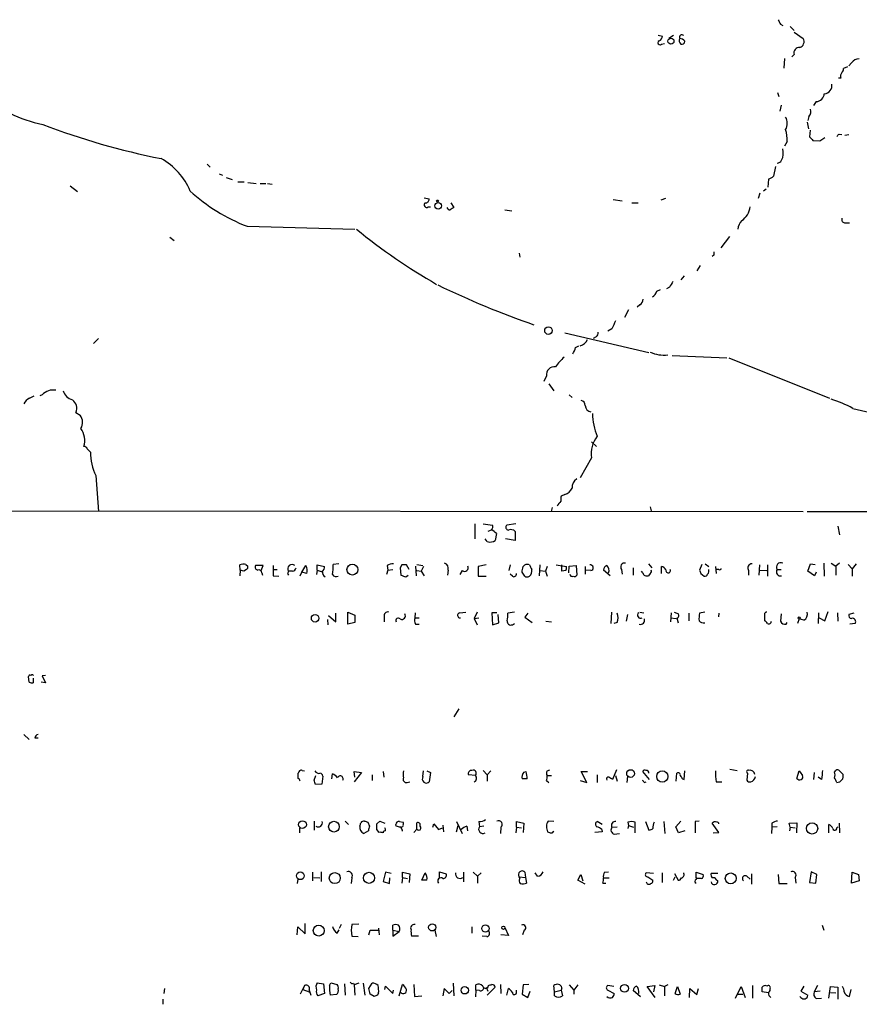
# Model space of a CAD drawing. Extents: x 3 to 978, y 1094 to 1983.
# Drawn here: x 738 to 863, y 1097 to 1243 of the extents above; entities that cross this region are included whole.
import ezdxf

# ---------------------------------------------------------------- set-up
doc = ezdxf.new("R2010")
doc.units = 0
doc.header["$MEASUREMENT"] = 0
doc.layers.add('MAIN', color=5, linetype='CONTINUOUS')

msp = doc.modelspace()

# ---------------------------------------------------------------- linework, layer by layer
at = {"layer": 'MAIN'}
for p, q in [((850.9, 1242.4113), (851.2387, 1242.242)), ((832.6967, 1240.8027), (833.374, 1240.6333)), ((834.9827, 1240.718), (834.3053, 1240.2947)), ((852.3393, 1242.0727), (852.932, 1241.48)), ((852.932, 1241.226), (854.2867, 1240.2947)), ((833.2047, 1239.448), (833.628, 1239.5327)), ((852.932, 1237.924), (852.5933, 1237.5853)), ((851.4927, 1237.3313), (851.408, 1235.892)), ((861.4833, 1236.654), (861.06, 1236.2307)), ((860.8907, 1236.0613), (860.298, 1235.8073)), ((859.8747, 1234.368), (859.536, 1234.368)), ((850.4767, 1232.2513), (850.646, 1231.6587)), ((850.9847, 1230.3887), (850.8153, 1229.4573)), ((856.234, 1230.8967), (855.8107, 1230.304)), ((854.8793, 1227.8487), (855.0487, 1226.8327)), ((855.1333, 1228.6953), (854.964, 1228.1027)), ((855.3027, 1226.6633), (855.218, 1225.6473)), ((859.6207, 1226.0707), (860.044, 1225.986)), ((860.4673, 1225.9013), (861.06, 1225.986)), ((851.916, 1224.97), (851.4927, 1224.2927)), ((855.726, 1225.1393), (856.742, 1225.0547)), ((856.742, 1225.0547), (857.504, 1225.5627)), ((765.6407, 1221.5833), (766.064, 1221.16)), ((767.4187, 1220.144), (767.9267, 1219.9747)), ((850.138, 1221.2447), (849.884, 1219.8053)), ((768.4347, 1219.636), (769.366, 1219.2973)), ((770.2127, 1218.9587), (771.144, 1218.9587)), ((771.652, 1218.874), (772.922, 1218.7047)), ((773.5147, 1218.7047), (774.3613, 1218.7047)), ((774.6153, 1218.7047), (775.2927, 1218.62)), ((849.122, 1219.382), (849.0373, 1218.1967)), ((745.236, 1218.366), (746.3367, 1217.5193)), ((847.852, 1217.2653), (847.598, 1216.5033)), ((848.7833, 1217.858), (848.36, 1217.604)), ((797.8987, 1216.588), (798.6607, 1216.4187)), ((801.878, 1215.826), (802.3013, 1215.1487)), ((826.008, 1216.334), (827.3627, 1216.1647)), ((828.802, 1215.826), (829.7333, 1215.826)), ((833.7973, 1216.5033), (833.12, 1216.2493)), ((798.4913, 1215.2333), (798.83, 1215.2333)), ((809.9213, 1214.81), (810.9373, 1214.6407)), ((860.552, 1212.8627), (861.1447, 1212.8627)), ((771.5673, 1212.3547), (787.5693, 1211.9313)), ((760.0527, 1210.746), (760.73, 1210.238)), ((842.0947, 1209.1373), (843.3647, 1210.8307)), ((812.038, 1208.3753), (812.1227, 1207.7827)), ((840.994, 1208.0367), (840.74, 1207.8673)), ((838.962, 1206.5127), (838.454, 1205.7507)), ((836.5913, 1204.9887), (836.0833, 1204.396)), ((832.5273, 1202.7027), (833.0353, 1202.9567)), ((834.39, 1203.2953), (833.9667, 1203.0413)), ((828.294, 1199.9087), (827.7013, 1198.808)), ((829.9873, 1200.6707), (829.564, 1200.332)), ((825.8387, 1197.1147), (825.246, 1196.776)), ((749.4693, 1195.6753), (748.7073, 1194.9133)), ((818.8113, 1196.522), (831.342, 1193.5587)), ((823.468, 1195.9293), (823.0447, 1195.6753)), ((820.42, 1194.3207), (820.928, 1194.5747)), ((834.8133, 1193.1353), (842.9413, 1192.7967)), ((843.1953, 1192.7967), (858.1813, 1186.7853)), ((816.102, 1190.0873), (815.6787, 1189.2407)), ((816.4407, 1188.902), (817.2027, 1187.886)), ((739.2247, 1186.7853), (739.902, 1187.124)), ((741.0873, 1187.2933), (740.7487, 1187.124)), ((819.4887, 1187.2933), (819.912, 1186.87)), ((861.6527, 1185.2613), (867.41, 1183.9067)), ((746.0827, 1184.6687), (746.76, 1184.2453)), ((747.776, 1179.25), (748.284, 1178.742)), ((822.7907, 1180.266), (823.5527, 1179.5887)), ((822.7907, 1177.8953), (821.0973, 1174.932)), ((749.046, 1175.2707), (749.4693, 1169.9367)), ((818.8113, 1172.4767), (818.3033, 1172.2227)), ((816.9487, 1170.5293), (816.7793, 1169.9367)), ((831.5113, 1170.614), (831.6807, 1170.0213)), ((716.788, 1170.0213), (854.2867, 1169.9367)), ((854.8793, 1169.9367), (919.8187, 1170.0213)), ((805.434, 1168.074), (805.434, 1165.8727)), ((806.704, 1168.074), (808.0587, 1167.9047)), ((811.53, 1168.074), (810.1753, 1167.9047)), ((859.4513, 1167.7353), (859.7053, 1166.4653)), ((807.8893, 1167.1427), (807.3813, 1166.9733)), ((808.6513, 1166.6347), (808.482, 1165.6187)), ((811.4453, 1166.9733), (811.4453, 1165.6187)), ((807.2967, 1165.4493), (806.958, 1165.8727)), ((811.4453, 1165.6187), (810.006, 1165.8727)), ((770.5513, 1161.216), (770.4667, 1161.978)), ((771.398, 1162.0627), (771.652, 1161.8087)), ((773.938, 1161.8933), (772.8373, 1161.8933)), ((773.684, 1161.1313), (773.938, 1161.8933)), ((779.6953, 1160.8773), (780.288, 1161.8933)), ((781.9813, 1161.216), (781.9813, 1161.978)), ((781.9813, 1161.978), (783.082, 1161.724)), ((785.1987, 1162.1473), (784.352, 1162.0627)), ((792.3953, 1161.8933), (792.48, 1161.216)), ((794.5967, 1161.978), (794.3427, 1161.5547)), ((794.3427, 1161.5547), (794.4273, 1160.454)), ((795.6973, 1161.3007), (795.274, 1161.978)), ((796.6287, 1161.8087), (796.7133, 1160.3693)), ((796.798, 1162.0627), (797.7293, 1161.8933)), ((797.814, 1161.724), (797.4753, 1161.0467)), ((807.1273, 1161.978), (805.942, 1161.724)), ((805.942, 1161.724), (805.942, 1160.2847)), ((810.6833, 1161.978), (810.514, 1161.1313)), ((815.086, 1161.978), (815.0013, 1160.3693)), ((816.1867, 1161.724), (815.9327, 1161.0467)), ((817.5413, 1161.978), (819.0653, 1161.724)), ((818.388, 1161.0467), (818.388, 1161.978)), ((819.404, 1160.7927), (819.4887, 1161.8087)), ((819.4887, 1161.8087), (820.5047, 1161.8933)), ((820.5047, 1161.8933), (820.5893, 1160.454)), ((821.8593, 1161.724), (821.8593, 1160.6233)), ((828.9713, 1161.5547), (828.9713, 1160.454)), ((831.2573, 1162.1473), (831.7653, 1161.5547)), ((833.2047, 1160.708), (833.2047, 1161.724)), ((839.216, 1162.0627), (838.8773, 1161.216)), ((839.724, 1162.1473), (840.232, 1161.724)), ((841.248, 1161.724), (841.3327, 1160.708)), ((847.7673, 1161.978), (847.6827, 1160.454)), ((848.9527, 1161.978), (848.9527, 1160.2847)), ((854.964, 1161.0467), (855.3873, 1162.1473)), ((855.3873, 1162.1473), (856.0647, 1162.0627)), ((857.3347, 1162.232), (857.4193, 1160.2847)), ((858.4353, 1162.232), (859.1127, 1161.8087)), ((859.7053, 1162.232), (859.1127, 1161.8087)), ((859.1127, 1161.8087), (859.1127, 1160.454)), ((860.9753, 1162.0627), (861.568, 1161.3853)), ((862.1607, 1162.1473), (861.568, 1161.3853)), ((770.5513, 1161.216), (770.4667, 1160.3693)), ((771.0593, 1161.0467), (770.5513, 1161.216)), ((771.4827, 1161.3007), (771.0593, 1161.0467)), ((773.7687, 1160.7927), (773.8533, 1160.454)), ((775.462, 1161.3007), (776.0547, 1161.3007)), ((775.462, 1160.3693), (776.3087, 1160.2847)), ((777.5787, 1160.708), (777.748, 1160.454)), ((778.3407, 1161.0467), (777.748, 1161.0467)), ((779.4413, 1160.3693), (779.6953, 1160.8773)), ((780.4573, 1160.708), (779.6953, 1160.8773)), ((781.9813, 1161.216), (781.8967, 1160.5387)), ((781.9813, 1161.216), (782.7433, 1160.962)), ((792.48, 1161.216), (792.3107, 1160.5387)), ((792.48, 1161.216), (793.242, 1161.3007)), ((795.1893, 1160.2), (795.528, 1160.454)), ((796.798, 1161.1313), (797.4753, 1161.0467)), ((797.4753, 1161.0467), (797.8987, 1160.3693)), ((801.4547, 1161.216), (801.37, 1160.454)), ((803.5713, 1161.1313), (803.2327, 1160.5387)), ((805.942, 1160.2847), (807.1273, 1160.2847)), ((811.022, 1160.2847), (810.6833, 1160.6233)), ((812.8847, 1160.2847), (812.4613, 1160.8773)), ((815.086, 1161.1313), (815.9327, 1161.0467)), ((815.9327, 1161.0467), (816.1867, 1160.2847)), ((818.9807, 1161.1313), (818.388, 1161.0467)), ((822.706, 1161.1313), (821.944, 1161.216)), ((825.5847, 1160.3693), (824.5687, 1161.216)), ((827.278, 1161.3007), (827.3627, 1160.6233)), ((830.4107, 1160.7927), (830.2413, 1161.0467)), ((831.5113, 1160.708), (831.2573, 1160.3693)), ((839.0467, 1160.708), (839.5547, 1160.2847)), ((841.756, 1161.3007), (841.4173, 1161.3007)), ((846.1587, 1161.1313), (846.1587, 1160.454)), ((847.852, 1161.216), (848.868, 1161.1313)), ((850.392, 1161.3007), (850.9847, 1161.3007)), ((855.98, 1160.3693), (854.964, 1161.0467)), ((856.234, 1160.8773), (855.98, 1160.3693)), ((861.568, 1161.3853), (861.568, 1160.2847)), ((783.6747, 1154.4427), (784.7753, 1153.5113)), ((784.7753, 1153.5113), (784.7753, 1154.7813)), ((786.5533, 1154.9507), (787.5693, 1154.5273)), ((786.5533, 1153.1727), (786.5533, 1154.9507)), ((787.5693, 1154.5273), (787.5693, 1153.4267)), ((791.972, 1154.2733), (791.972, 1153.5113)), ((796.544, 1154.104), (796.6287, 1154.866)), ((803.2327, 1154.866), (804.0793, 1154.9507)), ((805.7727, 1154.9507), (805.3493, 1154.0193)), ((808.736, 1154.866), (807.974, 1154.866)), ((807.974, 1154.866), (808.0587, 1153.088)), ((808.99, 1153.342), (808.9053, 1154.612)), ((811.3607, 1154.9507), (810.3447, 1154.7813)), ((813.308, 1154.7813), (812.8847, 1154.1887)), ((825.754, 1154.9507), (825.6693, 1153.2573)), ((828.1247, 1154.612), (827.9553, 1153.596)), ((829.9873, 1154.9507), (830.58, 1154.866)), ((834.644, 1154.866), (834.5593, 1153.5113)), ((835.0673, 1154.9507), (835.7447, 1154.6967)), ((837.2687, 1154.7813), (837.2687, 1153.6807)), ((839.6393, 1154.9507), (838.8773, 1154.7813)), ((841.756, 1154.7813), (841.6713, 1154.2733)), ((848.5293, 1154.612), (848.5293, 1153.6807)), ((850.9847, 1154.6967), (850.9, 1153.596)), ((856.5727, 1154.866), (856.488, 1153.2573)), ((857.504, 1153.6807), (858.012, 1155.0353)), ((859.3667, 1154.866), (859.4513, 1153.596)), ((861.822, 1154.7813), (861.06, 1154.612)), ((783.5053, 1153.85), (783.59, 1153.088)), ((787.5693, 1153.4267), (786.5533, 1153.1727)), ((796.544, 1154.104), (797.1367, 1154.104)), ((796.6287, 1153.1727), (797.1367, 1153.1727)), ((805.3493, 1154.0193), (806.0267, 1154.104)), ((805.3493, 1154.0193), (805.7727, 1153.088)), ((808.0587, 1153.088), (808.99, 1153.342)), ((811.022, 1153.088), (811.3607, 1153.2573)), ((812.8847, 1154.1887), (813.9853, 1153.4267)), ((816.0173, 1153.596), (816.864, 1153.5113)), ((826.6007, 1153.4267), (826.0927, 1153.2573)), ((834.5593, 1154.104), (835.406, 1154.0193)), ((835.4907, 1154.104), (835.66, 1153.342)), ((851.7467, 1153.1727), (851.916, 1153.4267)), ((853.694, 1153.9347), (853.44, 1153.2573)), ((854.3713, 1153.7653), (853.694, 1153.9347)), ((856.6573, 1154.104), (857.504, 1153.6807)), ((861.9913, 1153.2573), (861.2293, 1153.1727)), ((741.5953, 1145.5527), (741.0873, 1145.468)), ((741.0873, 1145.468), (741.5953, 1144.452)), ((739.14, 1144.5367), (739.0553, 1145.3833)), ((739.7327, 1145.1293), (739.7327, 1144.452)), ((741.5953, 1144.452), (740.918, 1144.5367)), ((803.0633, 1140.5573), (802.3013, 1139.372)), ((738.378, 1136.7473), (739.14, 1135.9853)), ((739.9867, 1136.2393), (740.4947, 1136.2393)), ((779.1873, 1130.228), (779.1873, 1130.99)), ((779.78, 1131.4133), (780.1187, 1131.3287)), ((784.1827, 1130.1433), (784.2673, 1130.9053)), ((787.5693, 1130.3973), (787.4847, 1131.244)), ((787.4847, 1131.244), (788.5853, 1131.0747)), ((788.5853, 1131.0747), (787.4847, 1129.72)), ((791.8027, 1131.244), (791.8873, 1130.3973)), ((797.7293, 1130.482), (797.814, 1131.3287)), ((798.322, 1131.3287), (798.83, 1131.0747)), ((798.83, 1131.0747), (798.6607, 1129.72)), ((806.704, 1131.4133), (807.2967, 1130.736)), ((807.8047, 1131.3287), (807.2967, 1130.736)), ((812.7153, 1131.1593), (813.054, 1131.244)), ((816.1867, 1131.3287), (816.61, 1131.498)), ((822.1133, 1129.6353), (821.2667, 1131.244)), ((821.2667, 1131.244), (822.198, 1131.244)), ((826.516, 1131.498), (825.9233, 1130.0587)), ((831.4267, 1130.0587), (830.4107, 1131.244)), ((835.406, 1129.8047), (835.4907, 1130.99)), ((836.5913, 1130.0587), (836.676, 1131.3287)), ((843.3647, 1131.5827), (844.4653, 1131.4133)), ((845.9893, 1130.99), (845.9047, 1129.974)), ((853.3553, 1130.228), (853.694, 1131.3287)), ((855.8953, 1131.0747), (855.8107, 1130.0587)), ((858.9433, 1131.1593), (859.1127, 1131.4133)), ((859.7053, 1131.3287), (860.2133, 1130.8207)), ((781.558, 1129.974), (781.812, 1130.6513)), ((782.6587, 1129.3813), (781.7273, 1129.2967)), ((782.828, 1130.5667), (782.6587, 1129.3813)), ((790.194, 1130.736), (790.194, 1129.8893)), ((795.3587, 1129.6353), (795.782, 1129.72)), ((805.5187, 1130.6513), (804.5027, 1130.736)), ((807.2967, 1130.736), (807.2967, 1129.8047)), ((813.2233, 1130.1433), (812.4613, 1130.1433)), ((816.102, 1129.8893), (816.4407, 1129.6353)), ((816.1867, 1130.6513), (816.864, 1130.6513)), ((821.0973, 1129.8893), (822.1133, 1129.6353)), ((823.6373, 1130.736), (823.6373, 1129.6353)), ((826.3467, 1130.6513), (826.6007, 1129.8047)), ((828.1247, 1130.5667), (828.04, 1129.6353)), ((830.6647, 1129.6353), (830.9187, 1129.72)), ((836.3373, 1130.1433), (836.5913, 1130.0587)), ((841.3327, 1129.72), (842.1793, 1129.72)), ((856.996, 1130.0587), (856.488, 1130.3973)), ((781.558, 1123.878), (781.558, 1122.5233)), ((786.13, 1123.878), (786.638, 1123.37)), ((789.5167, 1123.7087), (789.7707, 1123.116)), ((790.8713, 1123.4547), (791.2947, 1123.878)), ((791.2947, 1123.878), (792.0567, 1123.5393)), ((794.258, 1123.7933), (794.766, 1123.7087)), ((796.798, 1122.6927), (796.798, 1123.624)), ((799.1687, 1122.9467), (799.338, 1123.4547)), ((799.338, 1123.4547), (800.0153, 1122.608)), ((802.7247, 1123.7933), (803.5713, 1122.0153)), ((806.0267, 1123.7933), (806.1113, 1123.0313)), ((811.6147, 1122.9467), (811.6147, 1123.7933)), ((811.6147, 1123.7933), (812.7153, 1123.5393)), ((812.7153, 1123.5393), (812.6307, 1122.1847)), ((817.2027, 1123.7933), (816.356, 1123.878)), ((824.3993, 1123.37), (823.6373, 1123.7933)), ((828.2093, 1123.7087), (828.294, 1123.2007)), ((829.31, 1122.1), (829.31, 1123.7087)), ((830.834, 1123.7933), (831.342, 1122.5233)), ((833.5433, 1123.7933), (833.7127, 1122.0153)), ((835.3213, 1123.0313), (836.0833, 1123.878)), ((838.7927, 1123.878), (838.2, 1123.7933)), ((838.2, 1123.7933), (838.2, 1122.1)), ((841.756, 1122.1847), (840.74, 1123.5393)), ((849.63, 1123.5393), (849.63, 1122.9467)), ((852.17, 1123.5393), (853.3553, 1123.624)), ((852.3393, 1122.9467), (852.17, 1123.5393)), ((853.3553, 1123.624), (853.2707, 1122.1)), ((859.6207, 1123.5393), (859.7053, 1122.1)), ((779.3567, 1122.862), (779.3567, 1122.1)), ((789.6013, 1122.4387), (788.924, 1122.0153)), ((791.21, 1122.1847), (790.8713, 1122.608)), ((791.8027, 1122.2693), (791.8027, 1122.1)), ((793.75, 1123.116), (793.6653, 1123.37)), ((794.5967, 1123.0313), (794.512, 1122.9467)), ((796.798, 1122.6927), (796.3747, 1122.1847)), ((800.0153, 1122.608), (800.608, 1122.862)), ((800.6927, 1123.2853), (800.7773, 1122.2693)), ((802.7247, 1122.2693), (802.9787, 1123.2007)), ((804.2487, 1123.116), (804.3333, 1122.4387)), ((806.7887, 1123.116), (806.1113, 1123.0313)), ((809.3287, 1122.9467), (809.244, 1122.0153)), ((811.6147, 1122.9467), (811.53, 1122.1)), ((811.6147, 1122.9467), (812.3767, 1122.862)), ((824.3993, 1122.2693), (823.2987, 1122.1847)), ((824.3147, 1122.608), (824.3993, 1122.2693)), ((825.8387, 1122.9467), (826.6007, 1123.0313)), ((826.1773, 1121.9307), (826.9393, 1122.0153)), ((828.294, 1123.2007), (828.2093, 1122.7773)), ((828.294, 1123.2007), (829.056, 1122.9467)), ((835.7447, 1122.1), (835.3213, 1123.0313)), ((836.676, 1122.4387), (835.7447, 1122.1)), ((840.9093, 1122.1), (841.756, 1122.1847)), ((849.63, 1122.9467), (849.5453, 1122.0153)), ((850.392, 1123.0313), (849.63, 1122.9467)), ((852.3393, 1122.9467), (852.2547, 1122.4387)), ((852.3393, 1122.9467), (853.1013, 1122.862)), ((858.0967, 1122.1), (858.0967, 1123.37)), ((859.282, 1122.862), (859.4513, 1123.0313)), ((781.304, 1116.258), (781.304, 1114.988)), ((782.574, 1116.3427), (782.574, 1114.9033)), ((792.1413, 1116.258), (791.8027, 1114.9033)), ((792.988, 1116.0887), (792.1413, 1116.258)), ((794.6813, 1115.496), (794.6813, 1116.258)), ((794.6813, 1116.258), (795.782, 1116.004)), ((797.56, 1115.0727), (798.068, 1116.1733)), ((800.1847, 1115.3267), (800.1847, 1116.3427)), ((800.1847, 1116.3427), (801.2007, 1116.004)), ((803.7407, 1116.258), (803.7407, 1114.8187)), ((805.18, 1116.258), (805.8573, 1115.6653)), ((806.3653, 1116.1733), (805.8573, 1115.6653)), ((812.8847, 1116.258), (812.9693, 1115.496)), ((814.7473, 1115.6653), (814.4087, 1116.1733)), ((824.738, 1116.258), (825.3307, 1116.3427)), ((832.0193, 1116.0887), (830.9187, 1116.1733)), ((833.2893, 1116.1733), (833.2893, 1114.734)), ((838.3693, 1115.496), (838.3693, 1116.258)), ((838.3693, 1116.258), (839.3853, 1115.9193)), ((855.472, 1116.3427), (855.218, 1114.734)), ((856.3187, 1115.9193), (855.472, 1116.3427)), ((861.4833, 1114.6493), (861.568, 1116.258)), ((861.568, 1116.258), (862.4993, 1115.9193)), ((779.1027, 1115.242), (779.018, 1114.5647)), ((781.4733, 1115.496), (782.4047, 1115.4113)), ((787.146, 1115.4113), (787.0613, 1114.5647)), ((791.8027, 1114.9033), (792.734, 1114.5647)), ((792.734, 1114.5647), (792.8187, 1115.4113)), ((794.6813, 1115.496), (794.5967, 1114.6493)), ((794.6813, 1115.496), (795.4433, 1115.3267)), ((795.782, 1116.004), (795.6973, 1114.734)), ((798.322, 1115.0727), (797.56, 1115.0727)), ((805.8573, 1115.6653), (805.8573, 1114.6493)), ((812.038, 1115.5807), (812.9693, 1115.496)), ((812.1227, 1115.3267), (812.038, 1115.5807)), ((812.9693, 1115.496), (813.1387, 1114.6493)), ((820.7587, 1115.0727), (821.182, 1115.9193)), ((821.8593, 1114.48), (820.7587, 1115.0727)), ((821.182, 1115.9193), (821.5207, 1114.988)), ((824.5687, 1115.4113), (825.4153, 1115.4113)), ((831.1727, 1115.5807), (831.9347, 1115.0727)), ((834.9827, 1115.0727), (835.2367, 1115.5807)), ((835.152, 1116.0887), (835.66, 1115.0727)), ((838.3693, 1115.496), (838.3693, 1115.1573)), ((838.454, 1115.3267), (838.3693, 1115.496)), ((841.5867, 1116.0887), (840.5707, 1116.0887)), ((841.3327, 1115.1573), (841.5867, 1114.988)), ((845.9047, 1115.6653), (846.4127, 1115.242)), ((846.582, 1116.004), (846.582, 1114.48)), ((850.5613, 1115.9193), (850.646, 1114.5647)), ((853.1013, 1115.496), (853.186, 1114.6493)), ((855.218, 1114.734), (856.1493, 1114.6493)), ((856.1493, 1114.6493), (856.3187, 1115.9193)), ((862.584, 1114.988), (861.4833, 1114.6493)), ((862.4993, 1115.9193), (862.584, 1114.988)), ((824.484, 1114.6493), (824.9073, 1114.6493)), ((850.646, 1114.5647), (851.916, 1114.5647)), ((779.018, 1106.9447), (779.1027, 1108.13)), ((779.1027, 1108.13), (780.2033, 1107.114)), ((780.2033, 1107.114), (780.2033, 1108.638)), ((784.9447, 1107.1987), (785.2833, 1107.7067)), ((785.5373, 1108.4687), (785.2833, 1107.876)), ((788.162, 1108.5533), (787.146, 1108.4687)), ((789.686, 1106.9447), (789.8553, 1107.622)), ((789.8553, 1107.622), (791.0407, 1107.622)), ((791.1253, 1107.9607), (791.21, 1106.9447)), ((793.242, 1107.622), (793.242, 1108.384)), ((793.242, 1107.622), (794.1733, 1107.4527)), ((793.242, 1107.622), (793.242, 1106.7753)), ((793.242, 1106.7753), (794.1733, 1107.4527)), ((799.5073, 1107.622), (799.6767, 1106.6907)), ((805.0107, 1108.13), (805.0107, 1107.1987)), ((809.9213, 1108.0453), (810.4293, 1106.86)), ((812.8, 1107.622), (812.546, 1106.9447)), ((857.0807, 1108.384), (857.3347, 1107.622)), ((787.146, 1106.7753), (788.0773, 1106.6907)), ((797.052, 1106.7753), (796.036, 1106.7753)), ((807.212, 1106.6907), (806.5347, 1106.7753)), ((810.4293, 1106.86), (809.3287, 1106.9447)), ((759.2907, 1098.986), (759.206, 1098.224)), ((780.1187, 1099.4093), (779.4413, 1098.1393)), ((780.1187, 1099.4093), (779.8647, 1098.8167)), ((779.8647, 1098.8167), (780.796, 1098.478)), ((780.796, 1098.732), (781.05, 1097.97)), ((781.9813, 1099.8327), (782.9127, 1099.6633)), ((782.9127, 1099.6633), (783.082, 1098.224)), ((783.844, 1099.4093), (784.0133, 1099.8327)), ((784.0133, 1099.8327), (784.9447, 1099.5787)), ((786.0453, 1099.6633), (786.13, 1097.97)), ((787.4, 1099.748), (787.4847, 1099.494)), ((788.162, 1099.748), (787.4847, 1099.494)), ((787.4847, 1099.494), (787.5693, 1097.97)), ((788.8393, 1099.748), (789.0933, 1097.97)), ((789.686, 1098.986), (790.194, 1099.748)), ((792.0567, 1098.8167), (792.1413, 1099.3247)), ((792.1413, 1099.3247), (793.242, 1098.224)), ((793.242, 1098.224), (793.3267, 1098.732)), ((794.1733, 1097.8853), (794.6813, 1099.5787)), ((796.3747, 1099.5787), (796.4593, 1097.8007)), ((800.862, 1098.986), (800.6927, 1097.8853)), ((801.624, 1098.224), (800.862, 1098.986)), ((802.0473, 1098.6473), (801.624, 1098.224)), ((802.2167, 1099.748), (802.3013, 1097.8853)), ((805.6033, 1098.732), (805.5187, 1097.716)), ((805.6033, 1098.732), (805.6033, 1099.494)), ((806.1113, 1098.6473), (805.6033, 1098.732)), ((807.1273, 1099.1553), (807.3813, 1098.5627)), ((808.482, 1099.1553), (807.2967, 1097.97)), ((809.244, 1099.5787), (809.3287, 1098.224)), ((810.1753, 1097.97), (810.4293, 1098.986)), ((811.6147, 1098.3087), (811.6147, 1098.732)), ((812.6307, 1099.494), (812.4613, 1098.1393)), ((813.4773, 1099.5787), (812.6307, 1099.494)), ((813.308, 1097.6313), (813.6467, 1098.5627)), ((817.2873, 1098.478), (817.2027, 1099.4093)), ((817.2873, 1098.478), (818.3033, 1098.732)), ((818.388, 1099.0707), (818.3033, 1098.732)), ((818.3033, 1098.732), (818.4727, 1097.8853)), ((819.4887, 1099.494), (820.166, 1098.732)), ((820.7587, 1099.494), (820.166, 1098.732)), ((820.166, 1098.732), (820.166, 1098.1393)), ((826.0927, 1099.24), (825.246, 1099.4093)), ((825.246, 1098.732), (826.1773, 1098.224)), ((830.072, 1097.716), (828.9713, 1098.6473)), ((831.088, 1099.24), (832.1887, 1099.4093)), ((832.2733, 1097.6313), (831.088, 1099.24)), ((832.1887, 1099.4093), (832.0193, 1098.478)), ((832.866, 1099.494), (833.628, 1099.24)), ((834.136, 1099.494), (833.628, 1099.24)), ((833.628, 1099.24), (833.628, 1097.8853)), ((835.2367, 1098.224), (835.5753, 1099.24)), ((835.5753, 1099.24), (835.9987, 1098.1393)), ((837.3533, 1097.6313), (837.438, 1098.986)), ((837.438, 1098.986), (838.454, 1098.0547)), ((838.454, 1098.0547), (838.708, 1098.986)), ((844.2113, 1097.5467), (845.058, 1099.24)), ((845.058, 1099.24), (845.6507, 1097.6313)), ((846.7513, 1099.4093), (846.7513, 1097.5467)), ((854.3713, 1099.3247), (853.948, 1098.5627)), ((853.948, 1098.5627), (854.964, 1097.97)), ((856.4033, 1099.4093), (855.8953, 1098.478)), ((856.8267, 1098.5627), (855.8953, 1098.478)), ((858.0967, 1097.5467), (858.3507, 1099.24)), ((858.3507, 1099.24), (859.4513, 1099.1553)), ((859.4513, 1099.1553), (859.4513, 1097.3773)), ((861.1447, 1097.8007), (861.3987, 1098.8167)), ((759.0367, 1097.3773), (759.0367, 1096.6153)), ((783.082, 1098.224), (782.066, 1097.8853)), ((784.86, 1098.0547), (783.9287, 1097.97)), ((790.448, 1097.8007), (789.8553, 1098.1393)), ((791.1253, 1098.3087), (790.956, 1097.97)), ((796.4593, 1097.8007), (797.56, 1097.8853)), ((812.4613, 1098.1393), (813.308, 1097.6313)), ((817.2873, 1097.8853), (817.2873, 1098.478)), ((844.4653, 1098.1393), (845.312, 1098.1393)), ((849.122, 1098.3087), (848.1907, 1098.478)), ((853.948, 1097.6313), (853.7787, 1097.8007)), ((856.234, 1097.462), (856.996, 1097.5467)), ((858.3507, 1098.3933), (859.1127, 1098.3087))]:
    msp.add_line(p, q, dxfattribs=at)
for centre, radius in [((834.6122, 1239.8926), 0.45), ((799.997, 1215.3933), 0.4876), ((799.8883, 1216.1224), 0.1338), ((816.3925, 1196.8431), 0.5627), ((787.2381, 1161.2827), 0.812), ((781.6852, 1154.0384), 0.5584), ((853.6728, 1154.0829), 0.1496), ((828.6003, 1130.9478), 0.5722), ((833.3265, 1130.5059), 0.8387), ((779.8039, 1123.3521), 0.5745), ((784.4859, 1123.0389), 0.7976), ((855.6104, 1122.7799), 0.8348), ((779.4797, 1115.7277), 0.5701), ((784.6076, 1115.3848), 0.8202), ((789.7025, 1115.4274), 0.8303), ((843.4934, 1115.3454), 0.8068), ((782.2196, 1107.5753), 0.8103), ((799.1021, 1108.0575), 0.5321), ((807.0146, 1107.8893), 0.5353), ((809.6884, 1108.003), 0.2366), ((803.9402, 1098.6998), 0.5508), ((827.7045, 1098.9906), 0.5783)]:
    msp.add_circle(centre, radius, dxfattribs=at)
for centre, radius, start, end in [((1020.0705, 1327.4199), 189.3281, 206.450446, 206.679643), ((832.5639, 1240.7118), 0.8139, 291.787031, 354.465227), ((836.2406, 1240.464), 0.3679, 43.667268, 207.400918), ((832.9798, 1239.665), 0.3125, 111.358743, 316.024188), ((836.543, 1239.9802), 0.7032, 153.434949, 229.180432), ((835.8715, 1239.3208), 0.9748, 34.382898, 87.501256), ((836.2151, 1239.8901), 0.4613, 253.399492, 357.664214), ((853.4681, 1239.8291), 0.9417, 289.256455, 29.630178), ((853.6864, 1238.1561), 0.7893, 83.28465, 197.101128), ((862.5276, 1236.0331), 1.2149, 87.33919, 149.265937), ((860.5945, 1234.6643), 0.7785, 135.005204, 202.37413), ((859.341, 1235.8667), 0.9588, 317.155503, 356.448267), ((857.3529, 1233.2733), 1.1932, 273.190219, 11.996488), ((744.4557, 1245.0388), 17.8337, 226.202087, 259.38966), ((856.1071, 1232.2089), 1.3183, 275.523772, 354.476228), ((854.3434, 1229.4572), 1.0975, 316.033708, 17.980951), ((779.3195, 1326.6898), 106.2632, 248.961773, 258.856698), ((850.0815, 1227.6794), 1.8345, 329.48885, 30.50846), ((846.5506, 1225.1107), 5.3672, 358.497844, 17.761468), ((774.7514, 1310.6013), 119.7841, 314.885442, 315.114558), ((982.4719, 1352.3932), 179.6053, 224.885409, 225.114592), ((848.963, 1223.2418), 2.3606, 333.160325, 15.415626), ((753.8812, 1213.6997), 10.0121, 22.951824, 60.688601), ((850.3781, 1222.5284), 0.7758, 271.02659, 332.985787), ((848.7164, 1221.0096), 1.6774, 283.993164, 314.113543), ((781.2215, 1237.3786), 26.8216, 227.49887, 248.903427), ((798.2797, 1215.5297), 0.3642, 125.544994, 305.523047), ((798.0821, 1216.4046), 0.5788, 268.604026, 1.395974), ((801.7256, 1215.2587), 0.4538, 194.027058, 278.580088), ((886.7145, 1087.991), 152.6259, 123.578058, 123.807262), ((843.4847, 1215.6504), 2.9576, 304.097347, 351.892637), ((847.0529, 1211.5365), 2.5339, 138.926815, 171.03619), ((860.5036, 1213.3555), 0.4952, 158.127696, 275.609274), ((844.3728, 1281.3498), 89.5364, 230.833149, 240.115734), ((967.9939, 1208.2907), 127.0002, 179.885409, 180.114592), ((1046.3372, 1076.7077), 246.8725, 148.922651, 149.151814), ((856.3978, 1319.7247), 129.0953, 244.061479, 250.939345), ((831.2715, 1203.013), 1.2936, 296.565051, 346.120598), ((829.3954, 1201.6016), 1.1031, 302.449681, 355.617229), ((1122.3963, 1070.7165), 322.3708, 156.686223, 156.915422), ((820.7599, 1196.0896), 1.552, 282.556036, 337.912035), ((823.1294, 1196.522), 0.6826, 299.738635, 7.12814), ((818.1132, 1194.8072), 2.3575, 323.027543, 348.09094), ((823.8481, 1187.0823), 7.7367, 131.449406, 145.70133), ((833.5911, 1198.1902), 5, 245.420144, 276.256545), ((817.2874, 1190.2566), 1.1974, 81.871928, 188.128072), ((742.7384, 1185.7268), 2.276, 80.365927, 136.506125), ((739.8171, 1185.3461), 1.5563, 112.372926, 157.618864), ((746.1673, 1188.4786), 2.0355, 196.925991, 253.074009), ((744.8041, 1185.3206), 1.4351, 332.985033, 57.523602), ((821.1184, 1185.7199), 0.7418, 357.279935, 78.467387), ((854.738, 1173.337), 13.7841, 59.891279, 74.44109), ((822.8466, 1185.7316), 0.9884, 182.719694, 261.821527), ((745.3599, 1183.2089), 1.742, 328.47158, 36.51006), ((831.2065, 1184.3875), 8.2473, 179.223273, 203.39563), ((744.3814, 1180.5254), 3.0348, 342.021784, 35.738933), ((826.8781, 1178.5399), 4.1379, 141.55471, 188.961973), ((747.3357, 1179.1399), 0.4539, 14.039305, 98.578205), ((755.7051, 1178.5518), 7.4235, 178.531852, 206.230585), ((821.2668, 1173.5773), 1.3653, 119.749566, 187.122934), ((818.4823, 1173.9816), 1.5405, 282.331934, 338.139193), ((820.1673, 1171.6301), 1.9559, 162.363579, 184.968472), ((819.8683, 1169.8106), 2.3332, 134.991318, 157.627211), ((807.6353, 1167.6507), 0.4937, 300.959776, 30.959776), ((810.4999, 1167.5896), 0.4524, 135.850821, 261.022765), ((806.7893, 1165.0267), 2.4602, 40.813482, 63.441198), ((810.8209, 1166.3596), 0.8756, 44.504846, 116.567978), ((807.7199, 1166.7194), 1.3388, 251.571818, 304.69786), ((771.0884, 1160.3042), 1.7855, 80.014884, 110.376521), ((771.3132, 1161.6394), 0.3787, 296.585347, 26.55152), ((773.1761, 1161.6394), 0.4234, 143.151755, 269.986468), ((1156.4617, 1161.1313), 381.0005, 179.885409, 180.114592), ((778.2574, 1161.4218), 0.6326, 48.177699, 216.366315), ((778.2559, 1161.6395), 0.5988, 278.140927, 351.859073), ((779.1878, 1161.1314), 1.3383, 341.555574, 34.703006), ((782.4047, 1161.6394), 0.6826, 299.738635, 7.11981), ((775.9251, 1161.7667), 8.4321, 351.626007, 2.011722), ((793.441, 1159.8935), 2.2567, 92.903231, 117.605171), ((794.9353, 992.6781), 169.3002, 89.885375, 90.114591), ((800.6785, 1161.4629), 0.8145, 342.354751, 70.775352), ((803.9099, 1161.5759), 0.5589, 232.707702, 24.616187), ((600.895, 1203.6458), 215.8459, 348.571572, 348.800781), ((813.2233, 1161.3855), 0.6825, 60.245747, 150.264491), ((983.0262, 1246.2993), 189.2834, 206.45383, 206.683054), ((818.1341, 1161.5545), 0.9465, 333.440363, 10.316217), ((822.6213, 1161.5547), 0.4317, 281.312535, 101.302123), ((825.3788, 1161.1375), 0.8139, 111.787031, 174.465227), ((824.4698, 1161.1736), 0.9414, 336.133295, 49.860135), ((827.7074, 1161.6817), 0.574, 73.47189, 221.58215), ((833.1262, 1160.9139), 0.8139, 21.787031, 84.465227), ((846.6666, 1161.5123), 0.635, 89.990977, 216.875312), ((850.9399, 1161.6531), 0.6514, 62.699419, 212.748438), ((773.3078, 1160.7739), 0.4613, 2.335786, 106.600508), ((862.3083, 1118.5674), 94.6305, 153.3271, 153.556364), ((783.7734, 1161.0326), 1.0302, 179.215785, 233.919879), ((784.86, 1160.9762), 0.7367, 216.432795, 290.169164), ((858.3082, 1350.8268), 200.8048, 251.450469, 251.679652), ((811.2337, 1160.6149), 0.3922, 237.334988, 13.731538), ((813.2234, 1160.9194), 0.7194, 241.913927, 298.079046), ((812.9691, 1161.0468), 0.9656, 307.88227, 15.245231), ((819.912, 1160.581), 0.3413, 172.88123, 299.742799), ((820.2507, 1160.6232), 0.3785, 243.414641, 333.448488), ((831.0456, 1161.0041), 0.6692, 198.415996, 288.443072), ((831.342, 1161.0467), 0.3787, 296.558284, 26.558284), ((834.1981, 1161.1204), 0.3302, 163.172797, 33.098071), ((965.9619, 1203.312), 133.8752, 198.327138, 198.556321), ((839.6224, 1160.7335), 0.4539, 261.421795, 345.948448), ((839.6393, 1161.089), 0.6294, 312.276138, 19.655661), ((841.883, 1161.47), 0.2117, 233.124688, 0), ((850.8964, 1160.9556), 0.6112, 145.620877, 286.4308), ((792.4715, 1154.4512), 0.5302, 70.40651, 199.60367), ((794.5938, 1154.3935), 0.523, 241.308231, 35.428165), ((803.2568, 1154.483), 0.3838, 93.600549, 279.069639), ((806.4444, 1154.5279), 3.9085, 347.481368, 3.717246), ((825.3305, 1154.104), 1.4395, 331.93243, 28.06757), ((830.1037, 1154.5062), 0.4594, 128.451411, 298.929872), ((835.4201, 1154.485), 0.3875, 280.497939, 33.11188), ((842.14, 1153.977), 3.3604, 166.151915, 185.058586), ((848.8257, 1154.6543), 0.2994, 81.878017, 188.121983), ((853.8844, 1154.6755), 1.0323, 298.143992, 15.462014), ((861.5021, 1154.4802), 0.4613, 163.399492, 267.664214), ((794.0464, 1153.7229), 0.3642, 35.557794, 215.523047), ((797.3529, 1153.7081), 0.9006, 153.921483, 216.475463), ((810.7892, 1153.5749), 0.5397, 168.694232, 295.553719), ((830.1054, 1153.732), 0.5949, 250.078607, 19.921393), ((839.5425, 1154.3275), 0.9902, 220.782042, 275.60984), ((848.2324, 1152.9604), 0.7791, 22.400936, 67.599064), ((849.1644, 1153.5747), 0.3815, 236.297437, 3.200657), ((851.5562, 1153.8501), 0.7037, 201.167873, 285.707168), ((861.6103, 1153.5536), 0.4827, 322.12814, 105.254078), ((739.267, 1145.3834), 0.2117, 53.124688, 180.027065), ((739.6056, 1145.3408), 0.2995, 45.027052, 134.959413), ((739.5632, 1145.3823), 0.9456, 243.413271, 280.325982), ((740.5792, 1136.1548), 0.5985, 98.116564, 171.883436), ((779.6424, 1130.9794), 0.4552, 72.404942, 178.665732), ((782.2354, 1131.6356), 0.6674, 207.375116, 284.694188), ((782.4046, 1130.5666), 0.4234, 0.013532, 89.986468), ((783.4633, 1129.0853), 1.9897, 38.08865, 66.16616), ((796.2886, 1130.8207), 1.525, 160.542042, 199.457958), ((804.9623, 1130.9205), 0.4952, 84.390726, 201.872304), ((805.2012, 1130.9899), 0.4643, 313.158018, 114.224369), ((813.7744, 1130.3548), 1.33, 142.779434, 189.15), ((809.0705, 1130.0679), 4.1535, 1.040172, 16.44886), ((816.8216, 1130.99), 0.7196, 151.921424, 208.078576), ((830.7493, 1131.0748), 0.3785, 63.414641, 153.448488), ((830.9186, 1130.9899), 0.4234, 0.013532, 89.986468), ((835.7024, 1130.7572), 0.3147, 340.332702, 132.282263), ((848.5293, 1130.9055), 7.2936, 176.673626, 189.354356), ((846.1163, 1131.2016), 0.2469, 59.040224, 239.02828), ((846.3896, 1130.7211), 0.7074, 8.093451, 101.934121), ((1023.2979, 1257.9899), 211.6803, 216.752594, 216.981777), ((1195.7334, 1088.4107), 341.2881, 172.761442, 172.990623), ((857.9279, 1130.736), 1.1001, 337.369719, 22.630281), ((859.3706, 1131.1017), 0.4045, 34.145878, 129.613322), ((859.3041, 1130.5765), 0.9414, 268.654904, 15.034131), ((778.8911, 1129.7624), 0.5518, 4.396316, 57.536771), ((612.2882, 1087.303), 174.5654, 13.919678, 14.148821), ((785.4258, 1130.1783), 0.4187, 330.796542, 161.275091), ((795.2176, 1130.0587), 0.4462, 145.305659, 288.430889), ((798.2235, 1130.1358), 0.6034, 144.987754, 316.437131), ((805.1537, 1130.2366), 0.5525, 290.738144, 48.64724), ((814.6185, 1130.4399), 1.5824, 339.637627, 7.677432), ((825.2883, 1130.1518), 0.2764, 62.64695, 220.039148), ((741.0193, 1003.228), 152.6261, 56.200547, 56.42973), ((915.1953, 1214.5046), 119.7841, 224.885442, 225.114558), ((963.1679, 1215.0472), 152.6259, 213.57026, 213.799443), ((846.328, 1130.1434), 0.4559, 201.810744, 291.79441), ((846.2645, 1130.6091), 0.9191, 284.672803, 352.050641), ((853.7671, 1130.4628), 0.474, 209.690911, 23.433499), ((689.7527, 1045.294), 189.3506, 26.450473, 26.679643), ((782.1571, 1123.6203), 0.6111, 235.615583, 16.442443), ((661.416, 1165.72), 133.8753, 341.443693, 341.672876), ((788.9662, 1123.328), 0.5516, 85.58138, 147.548723), ((831.5852, 1250.7857), 133.8593, 251.453817, 251.683013), ((579.1713, 1123.0314), 211.7004, 359.885409, 0.114564), ((794.1204, 1123.3594), 0.4552, 72.404942, 178.665732), ((794.639, 1123.5394), 0.2116, 306.859073, 53.124688), ((796.9461, 1123.2641), 0.3892, 337.632677, 112.367323), ((806.1324, 1125.1696), 1.3803, 265.608298, 311.260899), ((808.9694, 1123.3723), 0.557, 310.171724, 114.775141), ((817.6694, 1123.0023), 1.5786, 146.306912, 207.667257), ((823.8269, 1123.3865), 0.4488, 114.989129, 232.333315), ((826.2971, 1123.2565), 0.5533, 75.963757, 214.051967), ((828.7596, 1122.2269), 1.5807, 69.622982, 110.37362), ((833.417, 1122.9889), 1.4973, 151.267997, 188.12415), ((841.1633, 1123.2854), 0.4936, 59.034253, 149.044206), ((841.4596, 1123.4123), 0.2994, 8.140927, 98.121983), ((850.5274, 1122.5237), 1.3552, 92.143942, 131.464317), ((789.3701, 1122.9654), 1.0496, 171.751017, 244.848559), ((958.9873, 1080.4333), 174.5167, 165.843185, 166.0724), ((791.3792, 1121.2525), 0.9474, 63.448472, 100.287538), ((834.322, 1037.7041), 94.6529, 116.464022, 116.693205), ((791.676, 1122.5658), 0.4824, 344.721961, 37.88436), ((751.7563, 953.6769), 174.5654, 75.851179, 76.080322), ((793.7252, 1122.295), 0.9579, 3.531189, 42.867946), ((794.5967, 1123.243), 0.2116, 270, 36.875312), ((797.0943, 1122.8535), 0.3372, 208.488384, 51.11465), ((804.6638, 1121.4644), 1.7029, 104.108052, 137.813219), ((806.6592, 1122.6789), 0.6514, 147.251562, 297.300581), ((858.8528, 1249.192), 133.8752, 251.45383, 251.682999), ((816.7733, 1122.5415), 0.4415, 270.778604, 346.536569), ((823.1483, 1121.4059), 1.675, 45.863544, 76.028469), ((826.3197, 1122.5426), 0.6282, 139.965551, 256.899431), ((831.2824, 1123.4808), 0.9594, 273.561805, 312.837328), ((857.3768, 1122.0576), 1.4969, 28.737847, 61.253601), ((858.9857, 1122.8196), 0.2994, 188.121983, 8.143638), ((786.592, 1115.7355), 0.6418, 329.663891, 108.909203), ((796.814, 1115.3043), 1.5257, 351.268685, 34.72128), ((803.2218, 1116.0234), 0.6831, 167.324731, 309.464081), ((812.4614, 1115.9193), 0.5421, 38.66476, 218.649905), ((814.7351, 1116.5484), 0.8832, 270.791489, 346.531771), ((825.4998, 1115.6654), 0.9651, 142.120851, 195.264491), ((831.1264, 1115.9116), 0.3341, 128.437515, 277.965195), ((836.0342, 1115.9271), 0.5329, 284.542165, 27.522136), ((852.6568, 1115.8347), 0.5588, 322.693333, 114.620458), ((800.3963, 1114.9457), 0.4827, 52.11877, 217.88123), ((800.741, 1115.8196), 0.4953, 264.40337, 21.85726), ((812.6549, 1115.0001), 0.6244, 148.463431, 224.208421), ((823.0005, 1115.1999), 1.5824, 339.637627, 7.677432), ((831.3335, 1114.8948), 0.4217, 190.395985, 308.492197), ((831.4859, 1115.005), 0.4539, 284.039305, 8.578205), ((835.7278, 1115.5213), 0.4537, 261.405541, 345.969882), ((838.4541, 1114.9033), 0.2678, 108.462013, 251.537987), ((838.7926, 945.9768), 169.3502, 89.885409, 90.114558), ((839.0608, 1115.7076), 0.3874, 280.48609, 33.119959), ((841.3328, 1115.9193), 0.7807, 167.468008, 220.594926), ((841.0732, 1114.9365), 0.5161, 193.193482, 5.727164), ((840.9094, 1114.988), 0.4559, 21.799076, 111.810744), ((845.6506, 1115.3267), 0.4233, 53.113861, 233.143638), ((812.4614, 1116.9361), 2.385, 263.883985, 286.498134), ((785.8758, 1108.5533), 1.6438, 191.887581, 235.496863), ((790.958, 1107.622), 3.9049, 167.477081, 192.522919), ((793.6653, 1107.3683), 1.1004, 67.370923, 112.624271), ((793.4586, 1107.8573), 0.8212, 330.485294, 39.892219), ((796.4109, 1107.9607), 0.5251, 75.318078, 208.927431), ((798.3254, 1107.453), 2.3876, 173.900432, 196.489619), ((807.206, 1107.1321), 0.4415, 270.77878, 66.605443), ((812.5883, 1108.003), 0.4358, 299.058435, 119.046943), ((780.3727, 1098.986), 0.4937, 329.034253, 120.965747), ((783.1004, 1099.1931), 1.289, 150.250708, 200.960281), ((782.828, 1098.4779), 0.9653, 164.738635, 217.87186), ((788.3339, 1098.9514), 4.5132, 174.176854, 192.559377), ((784.3365, 1098.6732), 0.8103, 310.244663, 16.350433), ((784.5213, 1099.113), 0.6294, 340.344339, 47.723862), ((787.2307, 1100.0868), 0.3787, 206.585347, 296.551521), ((578.1245, 1056.2434), 215.836, 11.192728, 11.421942), ((790.2907, 1098.7622), 0.9905, 40.787625, 95.602387), ((787.778, 1098.605), 3.3604, 354.941414, 13.848085), ((794.8083, 1098.6896), 0.4827, 217.87186, 15.265529), ((793.4533, 1098.012), 1.9906, 23.844128, 51.910186), ((806.0071, 1098.7841), 0.8167, 41.445945, 119.63176), ((806.2957, 1099.1071), 0.4954, 248.147046, 5.583991), ((807.0388, 1099.4055), 0.4272, 190.902243, 0.50964), ((765.37, 1226.494), 133.8753, 288.327124, 288.556307), ((807.922, 1098.9999), 0.5811, 15.509335, 84.86627), ((809.7099, 1097.6739), 1.4964, 28.735138, 61.264862), ((817.6938, 1098.8845), 0.7187, 15.014605, 133.100049), ((825.3448, 1099.0706), 0.3528, 106.262153, 253.733298), ((829.7822, 1098.5684), 0.8147, 111.826222, 174.442654), ((828.7157, 1098.4873), 1.1333, 346.565815, 47.639249), ((848.614, 1098.9014), 0.4936, 59.034253, 149.044206), ((678.8907, 1098.8167), 169.3003, 359.885375, 0.114591), ((849.0797, 1099.0919), 0.3147, 340.332702, 132.282263), ((848.854, 1098.8589), 0.5373, 299.92479, 13.68447), ((858.8581, 1098.3931), 1.527, 3.187323, 33.684864), ((833.0245, 970.893), 133.8593, 108.316987, 108.546184), ((811.3184, 1098.351), 0.2994, 171.878017, 351.875312), ((817.88, 1098.6476), 0.9656, 232.134384, 307.865616), ((825.5988, 1098.2098), 0.6633, 218.081055, 299.289525), ((825.2212, 1098.283), 0.9579, 317.132054, 356.468811), ((835.6721, 1098.6713), 0.6243, 225.772379, 301.546171), ((849.7993, 1098.224), 0.6826, 172.87186, 240.261365), ((854.3955, 1097.9822), 0.5686, 218.101204, 358.770622), ((856.6998, 1098.1818), 0.8573, 159.787353, 237.092117), ((861.2715, 1098.7107), 0.9188, 194.67151, 262.067444)]:
    msp.add_arc(centre, radius, start, end, dxfattribs=at)

doc.saveas('drawing.dxf')
